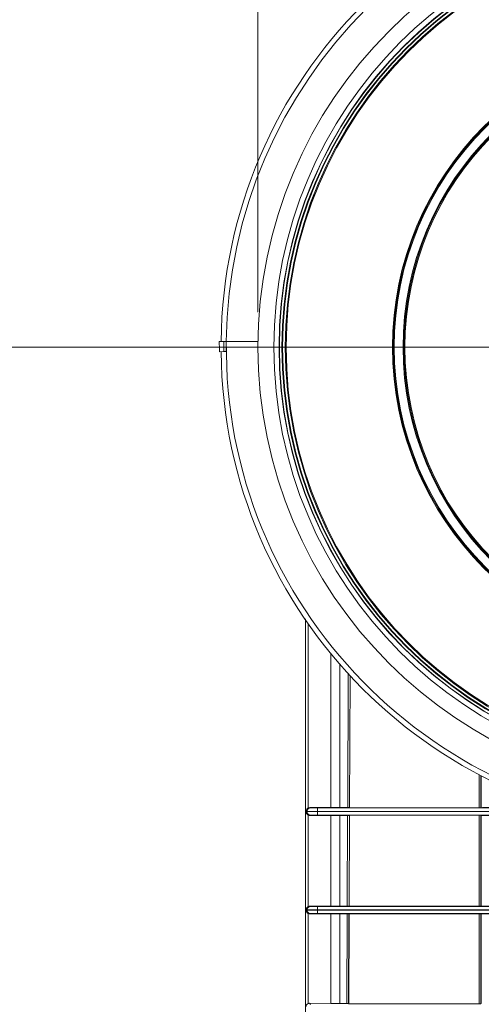
# Model space of a CAD drawing. Units: millimetres. Extents: x 17 to 200, y 13 to 292.
# Drawn here: x 45 to 58, y 67 to 95 of the extents above; entities that cross this region are included whole.
import ezdxf

# ---------------------------------------------------------------- set-up
doc = ezdxf.new("R2010")
doc.units = ezdxf.units.MM
doc.styles.add('SLDTEXTSTYLE0', font='TXT', dxfattribs={"width": 0.75})
doc.dimstyles.new('SLDDIMSTYLE3', dxfattribs={"dimtxt": 3.5, "dimasz": 4, "dimexe": 0, "dimexo": 0.0625, "dimgap": 0.875, "dimtad": 1, "dimdec": 0, "dimlfac": 10, "dimrnd": 1e-09, "dimzin": 12, "dimdsep": 46, "dimtxsty": 'SLDTEXTSTYLE0', "dimsah": 1, "dimcen": 0.09, "dimadec": 0, "dimazin": 3, "dimtfac": 1, "dimtofl": 0, "dimtmove": 0, "dimatfit": 3, "dimfxl": 0, "dimfrac": 2, "dimtolj": 1, "dimtzin": 12, "dimarcsym": 0})
doc.dimstyles.new('SLDDIMSTYLE4', dxfattribs={"dimtxt": 3.5, "dimasz": 4, "dimexe": 0, "dimexo": 0.0625, "dimgap": 0.875, "dimtad": 1, "dimlfac": 10, "dimrnd": 1e-09, "dimzin": 12, "dimdsep": 46, "dimtxsty": 'SLDTEXTSTYLE0', "dimsah": 1, "dimcen": 0.09, "dimadec": 0, "dimazin": 3, "dimtfac": 1, "dimtmove": 0, "dimatfit": 0, "dimfxl": 0, "dimfrac": 2, "dimtolj": 1, "dimtzin": 12, "dimarcsym": 0})

# ---------------------------------------------------------------- blocks, each defined once
blk = doc.blocks.new('_D_4')
at = {"color": 7, "linetype": 'Continuous', "lineweight": 18}
for p, q in [((63.137, 85.47), (36.591, 85.47)), ((37.591, 85.47), (37.591, 42.12)), ((41.345, 42.12), (36.591, 42.12))]:
    blk.add_line(p, q, dxfattribs=at)
for points in [[(37.591, 85.47), (37.091, 81.47), (38.091, 81.47)], [(37.591, 42.12), (38.091, 46.12), (37.091, 46.12)]]:
    blk.add_solid(points, dxfattribs=at)
at = {"color": 7, "linetype": 'Continuous', "lineweight": 18, "insert": (33.08, 60.478), "char_height": 3.5, "attachment_point": 1, "rotation": 90, "style": 'SLDTEXTSTYLE0'}
blk.add_mtext('434', dxfattribs=at)
blk = doc.blocks.new('_D_7')
at = {"color": 7, "linetype": 'Continuous', "lineweight": 18}
for p, q in [((51.437, 86.47), (51.437, 106.709)), ((76.837, 86.47), (76.837, 106.709)), ((51.437, 105.709), (45.437, 105.709)), ((51.437, 105.709), (76.837, 105.709)), ((76.837, 105.709), (82.837, 105.709))]:
    blk.add_line(p, q, dxfattribs=at)
for points in [[(51.437, 105.709), (47.437, 106.209), (47.437, 105.209)], [(76.837, 105.709), (80.837, 105.209), (80.837, 106.209)]]:
    blk.add_solid(points, dxfattribs=at)
at = {"color": 7, "linetype": 'Continuous', "lineweight": 18, "char_height": 3.5, "attachment_point": 1, "style": 'SLDTEXTSTYLE0'}
for s, insert in [('%%c', (56.808, 110.221)), ('254', (62.085, 110.221))]:
    blk.add_mtext(s, dxfattribs=dict(at, insert=insert))
blk = doc.blocks.new('_D_8')
at = {"color": 7, "linetype": 'Continuous', "lineweight": 18}
for p, q in [((61.237, 99.97), (29.587, 99.97)), ((30.587, 99.97), (30.587, 40.414)), ((41.655, 40.414), (29.587, 40.414))]:
    blk.add_line(p, q, dxfattribs=at)
for points in [[(30.587, 99.97), (30.087, 95.97), (31.087, 95.97)], [(30.587, 40.414), (31.087, 44.414), (30.087, 44.414)]]:
    blk.add_solid(points, dxfattribs=at)
at = {"color": 7, "linetype": 'Continuous', "lineweight": 18, "insert": (26.075, 66.314), "char_height": 3.5, "attachment_point": 1, "rotation": 90, "style": 'SLDTEXTSTYLE0'}
blk.add_mtext('596', dxfattribs=at)

msp = doc.modelspace()

# ---------------------------------------------------------------- linework, layer by layer
at = {"color": 7, "linetype": 'Continuous', "lineweight": 18}
for p, q in [((50.33704305, 85.63099091), (50.46590867, 85.63099091)), ((50.46590867, 85.63099091), (50.53656122, 85.63099091)), ((51.44319605, 85.63099091), (50.53656122, 85.63099091)), ((50.34006962, 85.34198551), (50.46890698, 85.34468427)), ((50.46890698, 85.34468427), (50.53353612, 85.34603806)), ((52.78704305, 77.74873241), (52.78704305, 61.51397874)), ((54.0596371, 76.12639903), (54.04327623, 72.37735835)), ((57.77803858, 73.28978251), (57.77803858, 72.37777947)), ((52.83189792, 72.27296065), (52.8118491, 72.2829843)), ((52.8118491, 72.2829843), (52.8118491, 72.25776942)), ((52.8118491, 72.25776942), (52.83189792, 72.26779307)), ((52.83189792, 72.26779307), (52.83189792, 72.27296065)), ((52.91271446, 72.38254023), (52.93188269, 72.37295684)), ((53.50875929, 72.38114646), (52.91271446, 72.38254023)), ((53.13185223, 72.37124193), (53.13185223, 72.27124574)), ((53.13185223, 72.37124193), (59.33704305, 72.37124193)), ((53.13185223, 72.26950798), (53.13185223, 72.27124574)), ((59.43704305, 72.27124574), (53.13185223, 72.27124574)), ((53.13185223, 72.26950798), (59.43704305, 72.26950798)), ((53.13185223, 72.26950798), (53.13185223, 72.16951179)), ((53.98717409, 72.3808491), (53.76757834, 72.3808491)), ((54.03716508, 72.38042037), (54.04327623, 72.37735835)), ((54.04327623, 72.37735835), (57.72806904, 72.37735835)), ((57.78725626, 72.38008301), (57.77803858, 72.37777947)), ((52.86639303, 72.16936532), (52.86639303, 69.5713884)), ((52.93188269, 72.16779688), (52.91271446, 72.15821349)), ((53.50875929, 72.15960726), (52.91271446, 72.15821349)), ((59.33704305, 72.16951179), (53.13185223, 72.16951179)), ((53.50875929, 72.15960726), (53.50875929, 69.58114646)), ((53.98620989, 72.15990462), (53.76757834, 72.15990462)), ((53.76757834, 72.15990462), (53.76757834, 69.5808491)), ((53.97495485, 69.5808491), (53.98620989, 72.15990462)), ((54.03620462, 72.16033335), (54.02494584, 69.58042037)), ((54.04234249, 72.16339537), (54.03105698, 69.57735835)), ((54.03620462, 72.16033335), (54.04234249, 72.16339537)), ((54.04234249, 72.16339537), (57.72806904, 72.16339537)), ((57.72806904, 69.57735835), (57.72806904, 72.16339537)), ((57.78725626, 72.16067071), (57.77803858, 72.16297425)), ((57.77803858, 72.16297425), (57.77803858, 69.57777947)), ((57.78725626, 72.16067071), (57.78725626, 69.58008301)), ((52.83189792, 69.47296065), (52.8118491, 69.4829843)), ((52.8118491, 69.4829843), (52.8118491, 69.45776942)), ((52.8118491, 69.45776942), (52.83189792, 69.46779307)), ((52.83189792, 69.46779307), (52.83189792, 69.47296065)), ((52.91271446, 69.58254023), (52.93188269, 69.57295684)), ((53.50875929, 69.58114646), (52.91271446, 69.58254023)), ((53.13185223, 69.57124193), (53.13185223, 69.47124574)), ((53.13185223, 69.57124193), (59.33704305, 69.57124193)), ((53.13185223, 69.46950798), (53.13185223, 69.47124574)), ((59.43704305, 69.47124574), (53.13185223, 69.47124574)), ((53.13185223, 69.46950798), (59.43704305, 69.46950798)), ((53.13185223, 69.46950798), (53.13185223, 69.36951179)), ((53.97495485, 69.5808491), (53.76757834, 69.5808491)), ((54.02494584, 69.58042037), (54.03105698, 69.57735835)), ((54.03105698, 69.57735835), (57.72806904, 69.57735835)), ((57.78725626, 69.58008301), (57.77803858, 69.57777947)), ((52.86639303, 69.36936532), (52.86639303, 66.81226598)), ((52.93188269, 69.36779688), (52.91271446, 69.35821349)), ((53.50875929, 69.35960726), (52.91271446, 69.35821349)), ((59.33704305, 69.36951179), (53.13185223, 69.36951179)), ((53.50875929, 69.35960726), (53.50875929, 66.8151722)), ((53.97399065, 69.35990462), (53.76757834, 69.35990462)), ((53.76757834, 69.35990462), (53.76757834, 66.81457743)), ((53.9628828, 66.81457743), (53.97399065, 69.35990462)), ((54.02398538, 69.36033335), (54.01287192, 66.81371991)), ((54.03012324, 69.36339537), (54.01896969, 66.80759541)), ((54.02398538, 69.36033335), (54.03012324, 69.36339537)), ((54.03012324, 69.36339537), (57.72806904, 69.36339537)), ((57.72806904, 66.80759541), (57.72806904, 69.36339537)), ((57.78725626, 69.36067071), (57.77803858, 69.36297425)), ((57.77803858, 69.36297425), (57.77803858, 66.8084377)), ((57.78725626, 69.36067071), (57.78725626, 66.81304514)), ((52.9004232, 66.81801743), (52.93188269, 66.78655794)), ((53.50875929, 66.8151722), (52.9004232, 66.81801743)), ((53.9628828, 66.81457743), (53.76757834, 66.81457743)), ((54.01287192, 66.81371991), (54.01896969, 66.80759541)), ((54.01896969, 66.80759541), (57.72806904, 66.80759541)), ((57.77803858, 66.8084377), (57.78725626, 66.81304514))]:
    msp.add_line(p, q, dxfattribs=at)
at = {"color": 8, "linetype": 'Continuous', "lineweight": 18}
for p, q in [((52.79241198, 77.71170227), (52.79241198, 61.51397874)), ((52.86639303, 77.60476414), (52.86639303, 72.3713884)), ((53.50875929, 76.75734004), (53.50875929, 72.38114646)), ((53.76757834, 76.45122338), (53.76757834, 72.3808491)), ((53.98717409, 72.3808491), (54.00378389, 76.1869305)), ((54.05354127, 76.13297016), (54.03716508, 72.38042037)), ((57.72806904, 72.37735835), (57.72806904, 73.31597746)), ((57.78725626, 73.28497895), (57.78725626, 72.38008301))]:
    msp.add_line(p, q, dxfattribs=at)
at = {"color": 7, "linetype": 'Continuous', "lineweight": 18}
for radius in [12.7, 12.25, 12.1, 12.09255875, 12.01757017, 12.00141312, 11.92651591, 11.9263084, 11.90003426, 8.8761478, 8.85249046, 8.85124162, 8.82627589, 8.57372411, 8.54875838, 8.54848167, 8.52220753]:
    msp.add_circle((64.13704305, 85.47037686), radius, dxfattribs=at)
for centre, radius, start, end in [((64.13704305, 85.48099091), 13.75, 90.624799279, 179.375023643), ((64.13704305, 85.48099091), 13.60130898, 90.631890737, 179.368109263), ((64.13704305, 85.63099091), 13.8, 180, 181.2), ((64.13704305, 85.63099091), 13.67113437, 180, 181.2), ((64.13704305, 85.48099091), 13.60130898, 179.368109263, 269.36810895), ((64.13704305, 85.48099091), 13.75, 180.575332341, 269.374919843), ((52.93190624, 72.27294853), 0.10000832, 90.013492437, 179.993052963), ((52.93190624, 72.26780519), 0.10000832, 180.006947037, 269.986507563), ((52.93190624, 69.47294853), 0.10000832, 90.013492437, 179.993052963), ((52.93190624, 69.46780519), 0.10000832, 180.006947037, 269.986507563)]:
    msp.add_arc(centre, radius, start, end, dxfattribs=at)
for centre, major_axis, ratio, start_param, end_param in [((53.13185223, 72.27299111), (0.3, 0), 0.0058179119, 3.1590459461, 4.7123889804), ((53.13185223, 72.26776261), (0.3, 0), 0.0058179119, 1.5707963268, 3.1241393611), ((52.91272976, 72.28253638), (0.09762821, -0.02392008), 0.994602451, 1.8099792067, 2.2890950612), ((53.13185223, 72.37298731), (0.2, 0), 0.0087268678, 3.1590459461, 4.7123889804), ((53.76757834, 72.38957597), (1, 0), 0.0087268678, 4.4505895926, 4.7123889804), ((53.98717219, 72.38041276), (0.05000048, 0.00000002), 0.0087267847, 0.0174150397, 1.5707582401), ((57.72806904, 72.3777947), (0.05, 0), 0.0087268678, 4.7123889804, 6.2482787221), ((58.13704305, 72.37997642), (0.35, 0), 0.0087268678, 0.034906585, 3.1066860686), ((52.91272976, 72.25821734), (0.09762821, 0.02392008), 0.994602451, 3.9940902459, 4.4732061005), ((53.13185223, 72.16776642), (0.2, 0), 0.0087268678, 1.5707963268, 3.1241393611), ((53.76757834, 72.15117775), (1, 0), 0.0087268678, 1.5707963268, 1.8325957146), ((53.98621179, 72.16034096), (0.05000048, 0.00000002), 0.0087267847, 4.7123508937, 6.2656940941), ((57.72806904, 72.16295902), (0.05, 0), 0.0087268678, 0.034906585, 1.5707963268), ((58.13704305, 72.16077731), (0.35, 0), 0.0087268678, 3.1764992386, 6.2482787221), ((53.13185223, 69.47299111), (0.3, 0), 0.0058179119, 3.1590459461, 4.7123889804), ((53.13185223, 69.46776261), (0.3, 0), 0.0058179119, 1.5707963268, 3.1241393611), ((52.91272976, 69.48253638), (0.09762821, -0.02392008), 0.994602451, 1.8099792067, 2.2890950612), ((53.13185223, 69.57298731), (0.2, 0), 0.0087268678, 3.1590459461, 4.7123889804), ((53.76757834, 69.58957597), (1, 0), 0.0087268678, 4.4505895926, 4.7123889804), ((53.97495295, 69.58041276), (0.05000048, 0.00000002), 0.0087267847, 0.0174150397, 1.5707582401), ((57.72806904, 69.5777947), (0.05, 0), 0.0087268678, 4.7123889804, 6.2482787221), ((58.13704305, 69.57997642), (0.35, 0), 0.0087268678, 0.034906585, 3.1066860686), ((52.91272976, 69.45821734), (0.09762821, 0.02392008), 0.994602451, 3.9940902459, 4.4732061005), ((53.13185223, 69.36776642), (0.2, 0), 0.0087268678, 1.5707963268, 3.1241393611), ((53.76757834, 69.35117775), (1, 0), 0.0087268678, 1.5707963268, 1.8325957146), ((53.97399255, 69.36034096), (0.05000048, 0.00000002), 0.0087267847, 4.7123508937, 6.2656940941), ((57.72806904, 69.36295902), (0.05, 0), 0.0087268678, 0.034906585, 1.5707963268), ((58.13704305, 69.36077731), (0.35, 0), 0.0087268678, 3.1764992386, 6.2482787221), ((52.9004538, 66.71800205), (0.09227128, -0.04006399), 0.993175235, 1.978240398, 2.3237503029), ((53.76757834, 66.8320325), (1, 0), 0.0174550649, 4.4505895926, 4.7123889804), ((53.96287899, 66.81370468), (0.05000048, 0.00000007), 0.0174548986, 0.0173769297, 1.5707201301), ((57.72806904, 66.80846816), (0.05, 0), 0.0174550649, 4.7123889804, 6.2482787221)]:
    msp.add_ellipse(centre, major_axis=major_axis, ratio=ratio, start_param=start_param, end_param=end_param, dxfattribs=at)
for points, knots in [([(50.53353612, 85.34603806), (50.53344374, 85.39558354), (50.53330475, 85.47013044), (50.5344602, 85.55715877), (50.53521549, 85.60091562), (50.53597152, 85.62120094), (50.53622856, 85.62911953), (50.53647843, 85.63078885), (50.53651365, 85.63091867), (50.53652898, 85.63095739), (50.53654003, 85.63097632), (50.53654763, 85.63098529), (50.53655523, 85.63099013), (50.53655921, 85.63099065), (50.53656122, 85.63099091)], [0, 0, 0, 0, 0.52148209241, 0.78463002284, 0.91620383016, 0.98199188386, 0.99844209371, 0.99947067749, 0.99972787678, 0.99985659373, 0.99990721644, 0.9999581749, 0.99997897973, 1, 1, 1, 1]), ([(52.8118491, 72.2829843), (52.8118491, 72.29278215), (52.81334205, 72.30228083), (52.81860241, 72.31981399), (52.82232968, 72.32787567), (52.83639541, 72.35023297), (52.84951577, 72.36270165), (52.86639303, 72.3713884)], [0, 0, 0, 0, 0.25, 0.25, 0.5, 0.5, 1, 1, 1, 1]), ([(52.86639303, 72.16936532), (52.84949218, 72.17806421), (52.8363992, 72.19053776), (52.82238361, 72.21278088), (52.81861171, 72.22091778), (52.81334879, 72.23844138), (52.8118491, 72.24798133), (52.8118491, 72.25776942)], [0, 0, 0, 0, 0.5, 0.5, 0.75, 0.75, 1, 1, 1, 1]), ([(52.8118491, 69.4829843), (52.8118491, 69.49278215), (52.81334205, 69.50228083), (52.81860241, 69.51981399), (52.82232968, 69.52787567), (52.83639541, 69.55023297), (52.84951577, 69.56270165), (52.86639303, 69.5713884)], [0, 0, 0, 0, 0.25, 0.25, 0.5, 0.5, 1, 1, 1, 1]), ([(52.86639303, 69.36936532), (52.84949218, 69.37806421), (52.8363992, 69.39053776), (52.82238361, 69.41278088), (52.81861171, 69.42091778), (52.81334879, 69.43844138), (52.8118491, 69.44798133), (52.8118491, 69.45776942)], [0, 0, 0, 0, 0.5, 0.5, 0.75, 0.75, 1, 1, 1, 1]), ([(52.79923296, 66.71923813), (52.79923296, 66.73089487), (52.80133149, 66.74137967), (52.80779377, 66.75994329), (52.8122232, 66.76829475), (52.82893619, 66.79141238), (52.84525761, 66.80479192), (52.86639303, 66.81226598)], [0, 0, 0, 0, 0.25, 0.25, 0.5, 0.5, 1, 1, 1, 1])]:
    msp.add_open_spline(points, degree=3, knots=knots, dxfattribs=at)

# ---------------------------------------------------------------- dimensions: what is measured, and where the dimension line sits
dim = msp.add_linear_dim(base=(76.83704305, 105.70929269), p1=(51.43704305, 85.47037686), p2=(76.83704305, 85.47037686), text='%%c<>', dimstyle='SLDDIMSTYLE4', dxfattribs=at)
dim.commit()
dim.dimension.update_dxf_attribs({"geometry": '_D_7', "text_midpoint": (63.32423127, 105.70929269), "dimtype": 160})
for base, p1, p2, picture, middle in [((30.58652063, 40.41397874), (62.23704305, 99.97037686), (42.65539821, 40.41397874), '_D_8', (30.58652063, 70.1921778)), ((37.591494814, 42.1203768605), (64.137043047, 85.4703768605), (42.3445611276, 42.1203768605), '_D_4', (37.591494814, 64.3555971995))]:
    dim = msp.add_linear_dim(base=base, p1=p1, p2=p2, angle=90, dimstyle='SLDDIMSTYLE3', dxfattribs=at)
    dim.commit()
    dim.dimension.update_dxf_attribs({"geometry": picture, "text_midpoint": middle, "dimtype": 160})

doc.saveas('drawing.dxf')
